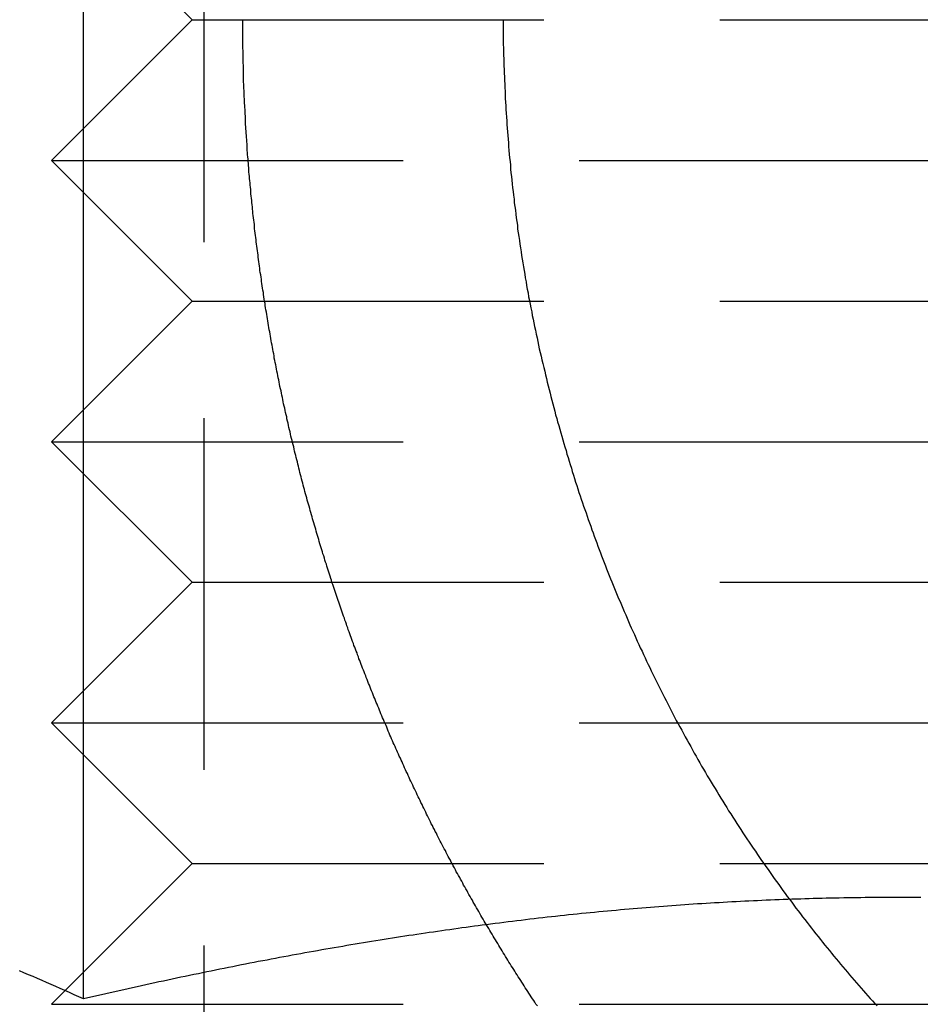
# Model space of a CAD drawing. Extents: x -368 to 1038, y -662 to 117.
# Drawn here: x -100 to -97, y 29 to 32 of the extents above; entities that cross this region are included whole.
import ezdxf

# ---------------------------------------------------------------- set-up
doc = ezdxf.new("R2010")
doc.units = 0
doc.header["$LTSCALE"] = 5
doc.linetypes.add('VERDECKT', pattern=[0.375, 0.25, -0.125])
doc.layers.get('0').update_dxf_attribs({"linetype": 'CONTINUOUS'})
doc.layers.add('BEM', color=7, linetype='CONTINUOUS')

# ---------------------------------------------------------------- blocks, each defined once
blk = doc.blocks.new('A$C727DC2D4')
at = {"color": 3, "linetype": 'CONTINUOUS', "extrusion": (-2e-16, 1, -2e-16)}
blk.add_line((99.92264, 28.51894), (99.92264, 32.79274), dxfattribs=at)
at = {"color": 1, "linetype": 'VERDECKT', "extrusion": (-2e-16, 1, -2e-16)}
for p, q in [((100.30939, 32), (99.80939, 32.5)), ((100.35089, 32.45873), (100.35089, 27.3125)), ((100.30939, 32), (99.80939, 31.5)), ((100.30939, 32), (105.30939, 32)), ((99.80939, 31.5), (105.80939, 31.5)), ((100.30939, 31), (99.80939, 31.5)), ((100.30939, 31), (99.80939, 30.5)), ((100.30939, 31), (105.30939, 31)), ((99.80939, 30.5), (105.80939, 30.5)), ((100.30939, 30), (99.80939, 30.5)), ((100.30939, 30), (99.80939, 29.5)), ((100.30939, 30), (105.30939, 30)), ((99.80939, 29.5), (105.80939, 29.5)), ((100.30939, 29), (99.80939, 29.5)), ((100.30939, 29), (99.80939, 28.5)), ((100.30939, 29), (105.30939, 29)), ((99.80939, 28.5), (105.80939, 28.5))]:
    blk.add_line(p, q, dxfattribs=at)
at = {"color": 3}
for points in [[(101.536, 28.4943, 0), (101.531, 28.5007, 0), (101.527, 28.5072, 0), (101.523, 28.5136, 0), (101.519, 28.52, 0), (101.514, 28.5265, 0), (101.51, 28.5329, 0), (101.506, 28.5394, 0), (101.502, 28.5458, 0), (101.498, 28.5523, 0), (101.493, 28.5588, 0), (101.489, 28.5653, 0), (101.485, 28.5718, 0), (101.481, 28.5783, 0), (101.477, 28.5848, 0), (101.472, 28.5913, 0), (101.468, 28.5978, 0), (101.464, 28.6043, 0), (101.46, 28.6109, 0), (101.456, 28.6174, 0), (101.452, 28.6239, 0), (101.448, 28.6305, 0), (101.443, 28.637, 0), (101.439, 28.6436, 0), (101.435, 28.6502, 0), (101.431, 28.6567, 0), (101.427, 28.6633, 0), (101.423, 28.6699, 0), (101.419, 28.6765, 0), (101.415, 28.6831, 0), (101.411, 28.6897, 0), (101.407, 28.6963, 0), (101.403, 28.7029, 0), (101.399, 28.7095, 0), (101.395, 28.7162, 0), (101.391, 28.7228, 0), (101.387, 28.7294, 0), (101.383, 28.7361, 0), (101.379, 28.7427, 0), (101.375, 28.7494, 0), (101.371, 28.756, 0), (101.367, 28.7627, 0), (101.363, 28.7694, 0), (101.359, 28.776, 0), (101.355, 28.7827, 0), (101.351, 28.7894, 0), (101.347, 28.7961, 0), (101.343, 28.8028, 0), (101.339, 28.8095, 0), (101.335, 28.8162, 0), (101.332, 28.8229, 0), (101.328, 28.8296, 0), (101.324, 28.8363, 0), (101.32, 28.843, 0), (101.316, 28.8498, 0), (101.312, 28.8565, 0), (101.308, 28.8632, 0), (101.305, 28.8699, 0), (101.301, 28.8767, 0), (101.297, 28.8834, 0), (101.293, 28.8902, 0), (101.289, 28.8969, 0), (101.286, 28.9037, 0), (101.282, 28.9104, 0), (101.278, 28.9172, 0), (101.274, 28.924, 0), (101.271, 28.9307, 0), (101.267, 28.9375, 0), (101.263, 28.9443, 0), (101.26, 28.9511, 0), (101.256, 28.9579, 0), (101.252, 28.9646, 0), (101.248, 28.9714, 0), (101.245, 28.9782, 0), (101.241, 28.985, 0), (101.237, 28.9918, 0), (101.234, 28.9986, 0), (101.23, 29.0054, 0), (101.227, 29.0122, 0), (101.223, 29.019, 0), (101.219, 29.0258, 0), (101.216, 29.0327, 0), (101.212, 29.0395, 0), (101.209, 29.0463, 0), (101.205, 29.0531, 0), (101.201, 29.0599, 0), (101.198, 29.0668, 0), (101.194, 29.0736, 0), (101.191, 29.0804, 0), (101.187, 29.0873, 0), (101.184, 29.0941, 0), (101.18, 29.1009, 0), (101.177, 29.1078, 0), (101.173, 29.1146, 0), (101.17, 29.1214, 0), (101.166, 29.1283, 0), (101.163, 29.1351, 0), (101.159, 29.142, 0), (101.156, 29.1488, 0), (101.153, 29.1557, 0), (101.149, 29.1625, 0), (101.146, 29.1694, 0), (101.142, 29.1762, 0), (101.139, 29.1831, 0), (101.136, 29.1899, 0), (101.132, 29.1968, 0), (101.129, 29.2036, 0), (101.126, 29.2105, 0), (101.122, 29.2174, 0), (101.119, 29.2242, 0), (101.116, 29.2311, 0), (101.112, 29.2379, 0), (101.109, 29.2448, 0), (101.106, 29.2517, 0), (101.103, 29.2585, 0), (101.099, 29.2654, 0), (101.096, 29.2722, 0), (101.093, 29.2791, 0), (101.09, 29.286, 0), (101.086, 29.2928, 0), (101.083, 29.2997, 0), (101.08, 29.3066, 0), (101.077, 29.3134, 0), (101.074, 29.3203, 0), (101.07, 29.3271, 0), (101.067, 29.334, 0), (101.064, 29.3409, 0), (101.061, 29.3477, 0), (101.058, 29.3546, 0), (101.055, 29.3614, 0), (101.052, 29.3683, 0), (101.049, 29.3751, 0), (101.045, 29.382, 0), (101.042, 29.3888, 0), (101.039, 29.3957, 0), (101.036, 29.4025, 0), (101.033, 29.4094, 0), (101.03, 29.4162, 0), (101.027, 29.4231, 0), (101.024, 29.4299, 0), (101.021, 29.4368, 0), (101.018, 29.4436, 0), (101.015, 29.4505, 0), (101.012, 29.4573, 0), (101.009, 29.4641, 0), (101.006, 29.471, 0), (101.003, 29.4778, 0), (101.001, 29.4846, 0), (100.998, 29.4914, 0), (100.995, 29.4983, 0), (100.992, 29.5051, 0), (100.989, 29.5119, 0), (100.986, 29.5187, 0), (100.983, 29.5255, 0), (100.98, 29.5324, 0), (100.977, 29.5392, 0), (100.975, 29.546, 0), (100.972, 29.5528, 0), (100.969, 29.5596, 0), (100.966, 29.5664, 0), (100.963, 29.5732, 0), (100.961, 29.58, 0), (100.958, 29.5867, 0), (100.955, 29.5935, 0), (100.952, 29.6003, 0), (100.95, 29.6071, 0), (100.947, 29.6139, 0), (100.944, 29.6206, 0), (100.942, 29.6274, 0), (100.939, 29.6342, 0), (100.936, 29.6409, 0), (100.933, 29.6477, 0), (100.931, 29.6544, 0), (100.928, 29.6612, 0), (100.926, 29.6679, 0), (100.923, 29.6746, 0), (100.92, 29.6814, 0), (100.918, 29.6881, 0), (100.915, 29.6948, 0), (100.912, 29.7015, 0), (100.91, 29.7083, 0), (100.907, 29.715, 0), (100.905, 29.7217, 0), (100.902, 29.7285, 0), (100.9, 29.7352, 0), (100.897, 29.742, 0), (100.895, 29.7488, 0), (100.892, 29.7556, 0), (100.889, 29.7624, 0), (100.887, 29.7692, 0), (100.884, 29.776, 0), (100.882, 29.7829, 0), (100.879, 29.7897, 0), (100.877, 29.7966, 0), (100.874, 29.8034, 0), (100.872, 29.8103, 0), (100.869, 29.8172, 0), (100.867, 29.8241, 0), (100.864, 29.831, 0), (100.862, 29.8379, 0), (100.859, 29.8449, 0), (100.857, 29.8518, 0), (100.855, 29.8588, 0), (100.852, 29.8657, 0), (100.85, 29.8727, 0), (100.847, 29.8797, 0), (100.845, 29.8867, 0), (100.842, 29.8937, 0), (100.84, 29.9007, 0), (100.837, 29.9077, 0), (100.835, 29.9148, 0), (100.833, 29.9218, 0), (100.83, 29.9289, 0), (100.828, 29.9359, 0), (100.825, 29.943, 0), (100.823, 29.9501, 0), (100.821, 29.9572, 0), (100.818, 29.9643, 0), (100.816, 29.9714, 0), (100.814, 29.9785, 0), (100.811, 29.9856, 0), (100.809, 29.9928, 0), (100.806, 29.9999, 0), (100.804, 30.0071, 0), (100.802, 30.0142, 0), (100.799, 30.0214, 0), (100.797, 30.0286, 0), (100.795, 30.0358, 0), (100.793, 30.043, 0), (100.79, 30.0502, 0), (100.788, 30.0574, 0), (100.786, 30.0646, 0), (100.783, 30.0719, 0), (100.781, 30.0791, 0), (100.779, 30.0864, 0), (100.777, 30.0936, 0), (100.774, 30.1009, 0), (100.772, 30.1082, 0), (100.77, 30.1155, 0), (100.768, 30.1228, 0), (100.765, 30.1301, 0), (100.763, 30.1374, 0), (100.761, 30.1447, 0), (100.759, 30.152, 0), (100.757, 30.1593, 0), (100.754, 30.1667, 0), (100.752, 30.174, 0), (100.75, 30.1814, 0), (100.748, 30.1888, 0), (100.746, 30.1961, 0), (100.744, 30.2035, 0), (100.741, 30.2109, 0), (100.739, 30.2183, 0), (100.737, 30.2257, 0), (100.735, 30.2331, 0), (100.733, 30.2405, 0), (100.731, 30.2479, 0), (100.729, 30.2554, 0), (100.727, 30.2628, 0), (100.725, 30.2702, 0), (100.722, 30.2777, 0), (100.72, 30.2852, 0), (100.718, 30.2926, 0), (100.716, 30.3001, 0), (100.714, 30.3076, 0), (100.712, 30.3151, 0), (100.71, 30.3225, 0), (100.708, 30.33, 0), (100.706, 30.3375, 0), (100.704, 30.3451, 0), (100.702, 30.3526, 0), (100.7, 30.3601, 0), (100.698, 30.3676, 0), (100.696, 30.3752, 0), (100.694, 30.3827, 0), (100.692, 30.3902, 0), (100.69, 30.3978, 0), (100.688, 30.4053, 0), (100.687, 30.4129, 0), (100.685, 30.4205, 0), (100.683, 30.428, 0), (100.681, 30.4356, 0), (100.679, 30.4432, 0), (100.677, 30.4508, 0), (100.675, 30.4584, 0), (100.673, 30.466, 0), (100.671, 30.4736, 0), (100.67, 30.4812, 0), (100.668, 30.4888, 0), (100.666, 30.4965, 0), (100.664, 30.5041, 0), (100.662, 30.5117, 0), (100.66, 30.5193, 0), (100.659, 30.527, 0), (100.657, 30.5346, 0), (100.655, 30.5423, 0), (100.653, 30.5499, 0), (100.652, 30.5576, 0), (100.65, 30.5653, 0), (100.648, 30.5729, 0), (100.646, 30.5806, 0), (100.645, 30.5883, 0), (100.643, 30.5959, 0), (100.641, 30.6036, 0), (100.64, 30.6113, 0), (100.638, 30.619, 0), (100.636, 30.6267, 0), (100.634, 30.6344, 0), (100.633, 30.6421, 0), (100.631, 30.6498, 0), (100.63, 30.6575, 0), (100.628, 30.6652, 0), (100.626, 30.673, 0), (100.625, 30.6807, 0), (100.623, 30.6884, 0), (100.621, 30.6961, 0), (100.62, 30.7039, 0), (100.618, 30.7116, 0), (100.617, 30.7193, 0), (100.615, 30.7271, 0), (100.614, 30.7348, 0), (100.612, 30.7425, 0), (100.61, 30.7503, 0), (100.609, 30.758, 0), (100.607, 30.7658, 0), (100.606, 30.7736, 0), (100.604, 30.7813, 0), (100.603, 30.7891, 0), (100.601, 30.7968, 0), (100.6, 30.8046, 0), (100.599, 30.8124, 0), (100.597, 30.8201, 0), (100.596, 30.8279, 0), (100.594, 30.8357, 0), (100.593, 30.8435, 0), (100.591, 30.8512, 0), (100.59, 30.859, 0), (100.589, 30.8668, 0), (100.587, 30.8746, 0), (100.586, 30.8824, 0), (100.585, 30.8902, 0), (100.583, 30.8979, 0), (100.582, 30.9057, 0), (100.58, 30.9135, 0), (100.579, 30.9213, 0), (100.578, 30.9291, 0), (100.577, 30.9369, 0), (100.575, 30.9447, 0), (100.574, 30.9525, 0), (100.573, 30.9603, 0), (100.571, 30.9681, 0), (100.57, 30.9759, 0), (100.569, 30.9837, 0), (100.568, 30.9915, 0), (100.566, 30.9993, 0), (100.565, 31.0071, 0), (100.564, 31.0149, 0), (100.563, 31.0227, 0), (100.562, 31.0305, 0), (100.56, 31.0383, 0), (100.559, 31.0461, 0), (100.558, 31.0539, 0), (100.557, 31.0617, 0), (100.556, 31.0695, 0), (100.555, 31.0774, 0), (100.554, 31.0852, 0), (100.553, 31.093, 0), (100.551, 31.1008, 0), (100.55, 31.1086, 0), (100.549, 31.1164, 0), (100.548, 31.1242, 0), (100.547, 31.132, 0), (100.546, 31.1398, 0), (100.545, 31.1476, 0), (100.544, 31.1554, 0), (100.543, 31.1632, 0), (100.542, 31.171, 0), (100.541, 31.1788, 0), (100.54, 31.1866, 0), (100.539, 31.1944, 0), (100.538, 31.2022, 0), (100.537, 31.21, 0), (100.536, 31.2178, 0), (100.535, 31.2256, 0), (100.534, 31.2333, 0), (100.533, 31.2411, 0), (100.532, 31.2489, 0), (100.531, 31.2567, 0), (100.531, 31.2645, 0), (100.53, 31.2723, 0), (100.529, 31.28, 0), (100.528, 31.2878, 0), (100.527, 31.2956, 0), (100.526, 31.3034, 0), (100.525, 31.3111, 0), (100.525, 31.3189, 0), (100.524, 31.3267, 0), (100.523, 31.3344, 0), (100.522, 31.3422, 0), (100.521, 31.35, 0), (100.521, 31.3577, 0), (100.52, 31.3655, 0), (100.519, 31.3732, 0), (100.518, 31.381, 0), (100.518, 31.3887, 0), (100.517, 31.3965, 0), (100.516, 31.4042, 0), (100.515, 31.4119, 0), (100.515, 31.4197, 0), (100.514, 31.4274, 0), (100.513, 31.4351, 0), (100.513, 31.4429, 0), (100.512, 31.4506, 0), (100.511, 31.4583, 0), (100.511, 31.466, 0), (100.51, 31.4737, 0), (100.509, 31.4814, 0), (100.509, 31.4891, 0), (100.508, 31.4968, 0), (100.508, 31.5045, 0), (100.507, 31.5122, 0), (100.506, 31.5199, 0), (100.506, 31.5276, 0), (100.505, 31.5353, 0), (100.505, 31.5429, 0), (100.504, 31.5506, 0), (100.504, 31.5583, 0), (100.503, 31.5659, 0), (100.503, 31.5736, 0), (100.502, 31.5812, 0), (100.502, 31.5889, 0), (100.501, 31.5965, 0), (100.501, 31.6042, 0), (100.5, 31.6118, 0), (100.5, 31.6194, 0), (100.499, 31.627, 0), (100.499, 31.6347, 0), (100.499, 31.6423, 0), (100.498, 31.6499, 0), (100.498, 31.6575, 0), (100.497, 31.6651, 0), (100.497, 31.6727, 0), (100.497, 31.6802, 0), (100.496, 31.6878, 0), (100.496, 31.6954, 0), (100.495, 31.703, 0), (100.495, 31.7105, 0), (100.495, 31.7181, 0), (100.494, 31.7256, 0), (100.494, 31.7332, 0), (100.494, 31.7407, 0), (100.494, 31.7482, 0), (100.493, 31.7558, 0), (100.493, 31.7633, 0), (100.493, 31.7708, 0), (100.492, 31.7783, 0), (100.492, 31.7858, 0), (100.492, 31.7933, 0), (100.492, 31.8008, 0), (100.491, 31.8082, 0), (100.491, 31.8157, 0), (100.491, 31.8232, 0), (100.491, 31.8306, 0), (100.491, 31.8381, 0), (100.49, 31.8455, 0), (100.49, 31.8529, 0), (100.49, 31.8604, 0), (100.49, 31.8678, 0), (100.49, 31.8752, 0), (100.49, 31.8826, 0), (100.49, 31.89, 0), (100.489, 31.8974, 0), (100.489, 31.9048, 0), (100.489, 31.9122, 0), (100.489, 31.9195, 0), (100.489, 31.9269, 0), (100.489, 31.9342, 0), (100.489, 31.9416, 0), (100.489, 31.9489, 0), (100.489, 31.9562, 0), (100.489, 31.9635, 0), (100.489, 31.9709, 0), (100.489, 31.9782, 0), (100.489, 31.9854, 0), (100.489, 31.9927, 0), (100.489, 32, 0)], [(101.415, 32, 0), (101.415, 31.9875, 0), (101.415, 31.975, 0), (101.415, 31.9625, 0), (101.415, 31.9499, 0), (101.415, 31.9373, 0), (101.415, 31.9247, 0), (101.415, 31.9121, 0), (101.416, 31.8994, 0), (101.416, 31.8867, 0), (101.416, 31.874, 0), (101.417, 31.8612, 0), (101.417, 31.8484, 0), (101.417, 31.8356, 0), (101.418, 31.8228, 0), (101.418, 31.8099, 0), (101.419, 31.7971, 0), (101.419, 31.7842, 0), (101.42, 31.7713, 0), (101.42, 31.7583, 0), (101.421, 31.7454, 0), (101.422, 31.7324, 0), (101.422, 31.7194, 0), (101.423, 31.7063, 0), (101.424, 31.6933, 0), (101.424, 31.6802, 0), (101.425, 31.6672, 0), (101.426, 31.6541, 0), (101.427, 31.641, 0), (101.428, 31.6278, 0), (101.429, 31.6147, 0), (101.43, 31.6015, 0), (101.431, 31.5884, 0), (101.432, 31.5752, 0), (101.433, 31.562, 0), (101.434, 31.5487, 0), (101.435, 31.5355, 0), (101.436, 31.5223, 0), (101.437, 31.509, 0), (101.439, 31.4958, 0), (101.44, 31.4825, 0), (101.441, 31.4692, 0), (101.442, 31.4559, 0), (101.444, 31.4426, 0), (101.445, 31.4293, 0), (101.447, 31.416, 0), (101.448, 31.4027, 0), (101.45, 31.3893, 0), (101.451, 31.376, 0), (101.453, 31.3626, 0), (101.454, 31.3493, 0), (101.456, 31.3359, 0), (101.458, 31.3226, 0), (101.459, 31.3092, 0), (101.461, 31.2958, 0), (101.463, 31.2825, 0), (101.465, 31.2691, 0), (101.466, 31.2557, 0), (101.468, 31.2423, 0), (101.47, 31.229, 0), (101.472, 31.2156, 0), (101.474, 31.2022, 0), (101.476, 31.1888, 0), (101.478, 31.1754, 0), (101.48, 31.1621, 0), (101.482, 31.1487, 0), (101.484, 31.1353, 0), (101.487, 31.122, 0), (101.489, 31.1086, 0), (101.491, 31.0952, 0), (101.493, 31.0819, 0), (101.496, 31.0685, 0), (101.498, 31.0552, 0), (101.5, 31.0419, 0), (101.503, 31.0285, 0), (101.505, 31.0152, 0), (101.508, 31.0019, 0), (101.51, 30.9886, 0), (101.513, 30.9753, 0), (101.516, 30.962, 0), (101.518, 30.9487, 0), (101.521, 30.9355, 0), (101.524, 30.9222, 0), (101.526, 30.909, 0), (101.529, 30.8958, 0), (101.532, 30.8825, 0), (101.535, 30.8693, 0), (101.538, 30.8561, 0), (101.54, 30.8429, 0), (101.543, 30.8298, 0), (101.546, 30.8166, 0), (101.549, 30.8035, 0), (101.552, 30.7904, 0), (101.555, 30.7773, 0), (101.559, 30.7642, 0), (101.562, 30.7511, 0), (101.565, 30.738, 0), (101.568, 30.725, 0), (101.571, 30.712, 0), (101.574, 30.699, 0), (101.578, 30.686, 0), (101.581, 30.673, 0), (101.584, 30.6601, 0), (101.588, 30.6472, 0), (101.591, 30.6342, 0), (101.594, 30.6214, 0), (101.598, 30.6085, 0), (101.601, 30.5957, 0), (101.605, 30.5828, 0), (101.608, 30.57, 0), (101.612, 30.5573, 0), (101.616, 30.5445, 0), (101.619, 30.5318, 0), (101.623, 30.5191, 0), (101.626, 30.5064, 0), (101.63, 30.4938, 0), (101.634, 30.4812, 0), (101.638, 30.4686, 0), (101.641, 30.456, 0), (101.645, 30.4435, 0), (101.649, 30.4309, 0), (101.653, 30.4185, 0), (101.657, 30.406, 0), (101.66, 30.3936, 0), (101.664, 30.3812, 0), (101.668, 30.3688, 0), (101.672, 30.3565, 0), (101.676, 30.3442, 0), (101.68, 30.3319, 0), (101.684, 30.3197, 0), (101.688, 30.3075, 0), (101.692, 30.2953, 0), (101.696, 30.2831, 0), (101.7, 30.271, 0), (101.705, 30.2589, 0), (101.709, 30.2469, 0), (101.713, 30.2349, 0), (101.717, 30.2229, 0), (101.721, 30.211, 0), (101.726, 30.1991, 0), (101.73, 30.1872, 0), (101.734, 30.1754, 0), (101.738, 30.1636, 0), (101.743, 30.1519, 0), (101.747, 30.1402, 0), (101.751, 30.1285, 0), (101.756, 30.1169, 0), (101.76, 30.1053, 0), (101.764, 30.0937, 0), (101.769, 30.0822, 0), (101.773, 30.0707, 0), (101.778, 30.0592, 0), (101.782, 30.0476, 0), (101.787, 30.0361, 0), (101.791, 30.0245, 0), (101.796, 30.0129, 0), (101.801, 30.0013, 0), (101.805, 29.9897, 0), (101.81, 29.978, 0), (101.815, 29.9664, 0), (101.82, 29.9547, 0), (101.825, 29.9431, 0), (101.83, 29.9314, 0), (101.835, 29.9197, 0), (101.84, 29.908, 0), (101.845, 29.8963, 0), (101.85, 29.8846, 0), (101.855, 29.8729, 0), (101.86, 29.8612, 0), (101.865, 29.8495, 0), (101.87, 29.8378, 0), (101.875, 29.826, 0), (101.881, 29.8143, 0), (101.886, 29.8025, 0), (101.891, 29.7908, 0), (101.897, 29.7791, 0), (101.902, 29.7673, 0), (101.908, 29.7555, 0), (101.913, 29.7438, 0), (101.919, 29.732, 0), (101.924, 29.7203, 0), (101.93, 29.7085, 0), (101.936, 29.6968, 0), (101.941, 29.685, 0), (101.947, 29.6733, 0), (101.953, 29.6615, 0), (101.958, 29.6498, 0), (101.964, 29.638, 0), (101.97, 29.6263, 0), (101.976, 29.6146, 0), (101.982, 29.6028, 0), (101.988, 29.5911, 0), (101.994, 29.5794, 0), (102, 29.5677, 0), (102.006, 29.5559, 0), (102.012, 29.5442, 0), (102.018, 29.5326, 0), (102.024, 29.5209, 0), (102.03, 29.5092, 0), (102.037, 29.4975, 0), (102.043, 29.4859, 0), (102.049, 29.4742, 0), (102.055, 29.4626, 0), (102.062, 29.451, 0), (102.068, 29.4393, 0), (102.075, 29.4277, 0), (102.081, 29.4161, 0), (102.088, 29.4046, 0), (102.094, 29.393, 0), (102.101, 29.3815, 0), (102.107, 29.3699, 0), (102.114, 29.3584, 0), (102.12, 29.3469, 0), (102.127, 29.3354, 0), (102.134, 29.324, 0), (102.14, 29.3125, 0), (102.147, 29.3011, 0), (102.154, 29.2896, 0), (102.161, 29.2783, 0), (102.168, 29.2669, 0), (102.175, 29.2555, 0), (102.181, 29.2442, 0), (102.188, 29.2329, 0), (102.195, 29.2216, 0), (102.202, 29.2103, 0), (102.209, 29.199, 0), (102.216, 29.1878, 0), (102.224, 29.1766, 0), (102.231, 29.1654, 0), (102.238, 29.1543, 0), (102.245, 29.1431, 0), (102.252, 29.132, 0), (102.259, 29.1209, 0), (102.267, 29.1098, 0), (102.274, 29.0988, 0), (102.281, 29.0878, 0), (102.289, 29.0768, 0), (102.296, 29.0658, 0), (102.303, 29.0549, 0), (102.311, 29.044, 0), (102.318, 29.0331, 0), (102.326, 29.0223, 0), (102.333, 29.0114, 0), (102.341, 29.0006, 0), (102.348, 28.9899, 0), (102.356, 28.9791, 0), (102.363, 28.9684, 0), (102.371, 28.9577, 0), (102.378, 28.947, 0), (102.386, 28.9364, 0), (102.394, 28.9258, 0), (102.401, 28.9153, 0), (102.409, 28.9047, 0), (102.417, 28.8942, 0), (102.424, 28.8837, 0), (102.432, 28.8733, 0), (102.44, 28.8629, 0), (102.448, 28.8525, 0), (102.455, 28.8422, 0), (102.463, 28.8318, 0), (102.471, 28.8216, 0), (102.479, 28.8113, 0), (102.487, 28.8011, 0), (102.495, 28.7909, 0), (102.502, 28.7808, 0), (102.51, 28.7707, 0), (102.518, 28.7606, 0), (102.526, 28.7505, 0), (102.534, 28.7405, 0), (102.542, 28.7306, 0), (102.55, 28.7206, 0), (102.558, 28.7107, 0), (102.566, 28.7009, 0), (102.574, 28.6911, 0), (102.582, 28.6813, 0), (102.59, 28.6715, 0), (102.598, 28.6618, 0), (102.606, 28.6522, 0), (102.614, 28.6425, 0), (102.622, 28.6329, 0), (102.63, 28.6234, 0), (102.638, 28.6139, 0), (102.646, 28.6044, 0), (102.654, 28.595, 0), (102.662, 28.5856, 0), (102.671, 28.5762, 0), (102.679, 28.5669, 0), (102.687, 28.5577, 0), (102.695, 28.5484, 0), (102.703, 28.5393, 0), (102.711, 28.5301, 0), (102.719, 28.521, 0), (102.727, 28.512, 0), (102.736, 28.503, 0), (102.744, 28.494, 0)], [(99.9226, 28.5189, 0), (99.9061, 28.5266, 0), (99.8896, 28.5342, 0), (99.8731, 28.5417, 0), (99.8567, 28.5492, 0), (99.8403, 28.5565, 0), (99.824, 28.5637, 0), (99.8078, 28.5709, 0), (99.7916, 28.5779, 0), (99.7754, 28.5849, 0), (99.7593, 28.5918, 0), (99.7432, 28.5986, 0), (99.7272, 28.6053, 0), (99.7112, 28.6119, 0), (99.6953, 28.6185, 0)], [(101.355, 28.783, 0), (101.34, 28.7811, 0), (101.326, 28.7792, 0), (101.312, 28.7773, 0), (101.297, 28.7753, 0), (101.283, 28.7734, 0), (101.268, 28.7714, 0), (101.254, 28.7694, 0), (101.239, 28.7674, 0), (101.225, 28.7653, 0), (101.21, 28.7633, 0), (101.196, 28.7612, 0), (101.181, 28.7591, 0), (101.167, 28.757, 0), (101.152, 28.7549, 0), (101.138, 28.7527, 0), (101.123, 28.7506, 0), (101.108, 28.7484, 0), (101.094, 28.7462, 0), (101.079, 28.744, 0), (101.065, 28.7417, 0), (101.05, 28.7395, 0), (101.035, 28.7372, 0), (101.021, 28.7349, 0), (101.006, 28.7326, 0), (100.991, 28.7303, 0), (100.977, 28.7279, 0), (100.962, 28.7256, 0), (100.947, 28.7232, 0), (100.932, 28.7208, 0), (100.918, 28.7184, 0), (100.903, 28.7159, 0), (100.888, 28.7134, 0), (100.873, 28.711, 0), (100.859, 28.7085, 0), (100.844, 28.7059, 0), (100.829, 28.7034, 0), (100.814, 28.7009, 0), (100.799, 28.6983, 0), (100.784, 28.6957, 0), (100.77, 28.6931, 0), (100.755, 28.6904, 0), (100.74, 28.6878, 0), (100.725, 28.6851, 0), (100.71, 28.6824, 0), (100.695, 28.6797, 0), (100.68, 28.677, 0), (100.665, 28.6742, 0), (100.65, 28.6715, 0), (100.635, 28.6687, 0), (100.62, 28.6659, 0), (100.605, 28.6631, 0), (100.59, 28.6602, 0), (100.575, 28.6573, 0), (100.56, 28.6545, 0), (100.544, 28.6516, 0), (100.529, 28.6486, 0), (100.514, 28.6457, 0), (100.499, 28.6427, 0), (100.484, 28.6398, 0), (100.468, 28.6368, 0), (100.453, 28.6337, 0), (100.438, 28.6307, 0), (100.423, 28.6276, 0), (100.407, 28.6245, 0), (100.392, 28.6214, 0), (100.377, 28.6183, 0), (100.361, 28.6152, 0), (100.346, 28.612, 0), (100.331, 28.6088, 0), (100.315, 28.6056, 0), (100.3, 28.6024, 0), (100.284, 28.5992, 0), (100.269, 28.5959, 0), (100.253, 28.5926, 0), (100.238, 28.5893, 0), (100.222, 28.586, 0), (100.207, 28.5827, 0), (100.191, 28.5793, 0), (100.176, 28.5759, 0), (100.16, 28.5725, 0), (100.144, 28.5691, 0), (100.129, 28.5656, 0), (100.113, 28.5622, 0), (100.097, 28.5587, 0), (100.081, 28.5552, 0), (100.066, 28.5517, 0), (100.05, 28.5481, 0), (100.034, 28.5445, 0), (100.018, 28.5409, 0), (100.002, 28.5373, 0), (99.9864, 28.5337, 0), (99.9705, 28.53, 0), (99.9546, 28.5264, 0), (99.9386, 28.5227, 0), (99.9226, 28.5189, 0)]]:
    blk.add_polyline3d(points, dxfattribs=at)
at = {"color": 1}
for points in [[(102.809, 28.8796, 0), (102.794, 28.8796, 0), (102.779, 28.8796, 0), (102.763, 28.8795, 0), (102.748, 28.8795, 0), (102.732, 28.8794, 0), (102.717, 28.8792, 0), (102.701, 28.8791, 0), (102.686, 28.8789, 0), (102.671, 28.8787, 0), (102.655, 28.8785, 0), (102.64, 28.8783, 0), (102.625, 28.878, 0), (102.609, 28.8778, 0), (102.594, 28.8775, 0), (102.579, 28.8772, 0), (102.563, 28.8768, 0), (102.548, 28.8765, 0), (102.533, 28.8761, 0), (102.517, 28.8757, 0), (102.502, 28.8752, 0), (102.487, 28.8748, 0), (102.472, 28.8743, 0), (102.456, 28.8738, 0), (102.441, 28.8733, 0), (102.426, 28.8728, 0), (102.41, 28.8722, 0), (102.395, 28.8716, 0), (102.38, 28.871, 0), (102.365, 28.8704, 0), (102.349, 28.8698, 0), (102.334, 28.8691, 0), (102.319, 28.8684, 0), (102.304, 28.8677, 0), (102.288, 28.867, 0), (102.273, 28.8663, 0), (102.258, 28.8655, 0), (102.243, 28.8647, 0), (102.227, 28.8639, 0), (102.212, 28.8631, 0), (102.197, 28.8622, 0), (102.182, 28.8613, 0), (102.166, 28.8604, 0), (102.151, 28.8595, 0), (102.136, 28.8586, 0), (102.121, 28.8576, 0), (102.105, 28.8566, 0), (102.09, 28.8556, 0), (102.075, 28.8546, 0), (102.06, 28.8536, 0), (102.045, 28.8525, 0), (102.029, 28.8514, 0), (102.014, 28.8503, 0), (101.999, 28.8492, 0), (101.984, 28.848, 0), (101.968, 28.8469, 0), (101.953, 28.8457, 0), (101.938, 28.8445, 0), (101.923, 28.8432, 0), (101.907, 28.842, 0), (101.892, 28.8407, 0), (101.877, 28.8394, 0), (101.862, 28.8381, 0), (101.846, 28.8368, 0), (101.831, 28.8354, 0), (101.816, 28.834, 0), (101.8, 28.8326, 0), (101.785, 28.8312, 0), (101.77, 28.8298, 0), (101.755, 28.8283, 0), (101.739, 28.8268, 0), (101.724, 28.8253, 0), (101.709, 28.8238, 0), (101.693, 28.8223, 0), (101.678, 28.8207, 0), (101.663, 28.8191, 0), (101.647, 28.8175, 0), (101.632, 28.8159, 0), (101.617, 28.8142, 0), (101.601, 28.8126, 0), (101.586, 28.8109, 0), (101.571, 28.8092, 0), (101.555, 28.8074, 0), (101.54, 28.8057, 0), (101.525, 28.8039, 0), (101.509, 28.8021, 0), (101.494, 28.8003, 0), (101.478, 28.7984, 0), (101.463, 28.7966, 0), (101.448, 28.7947, 0), (101.432, 28.7928, 0), (101.417, 28.7909, 0), (101.401, 28.7889, 0), (101.386, 28.787, 0), (101.37, 28.785, 0), (101.355, 28.783, 0)], [(102.899, 28.8793, 0), (102.869, 28.8795, 0), (102.839, 28.8796, 0), (102.809, 28.8796, 0)]]:
    blk.add_polyline3d(points, dxfattribs=at)

msp = doc.modelspace()

# ---------------------------------------------------------------- block references
at = {"layer": 'BEM'}
msp.add_blockref('A$C727DC2D4', (-200, 0), dxfattribs=at)

doc.saveas('drawing.dxf')
